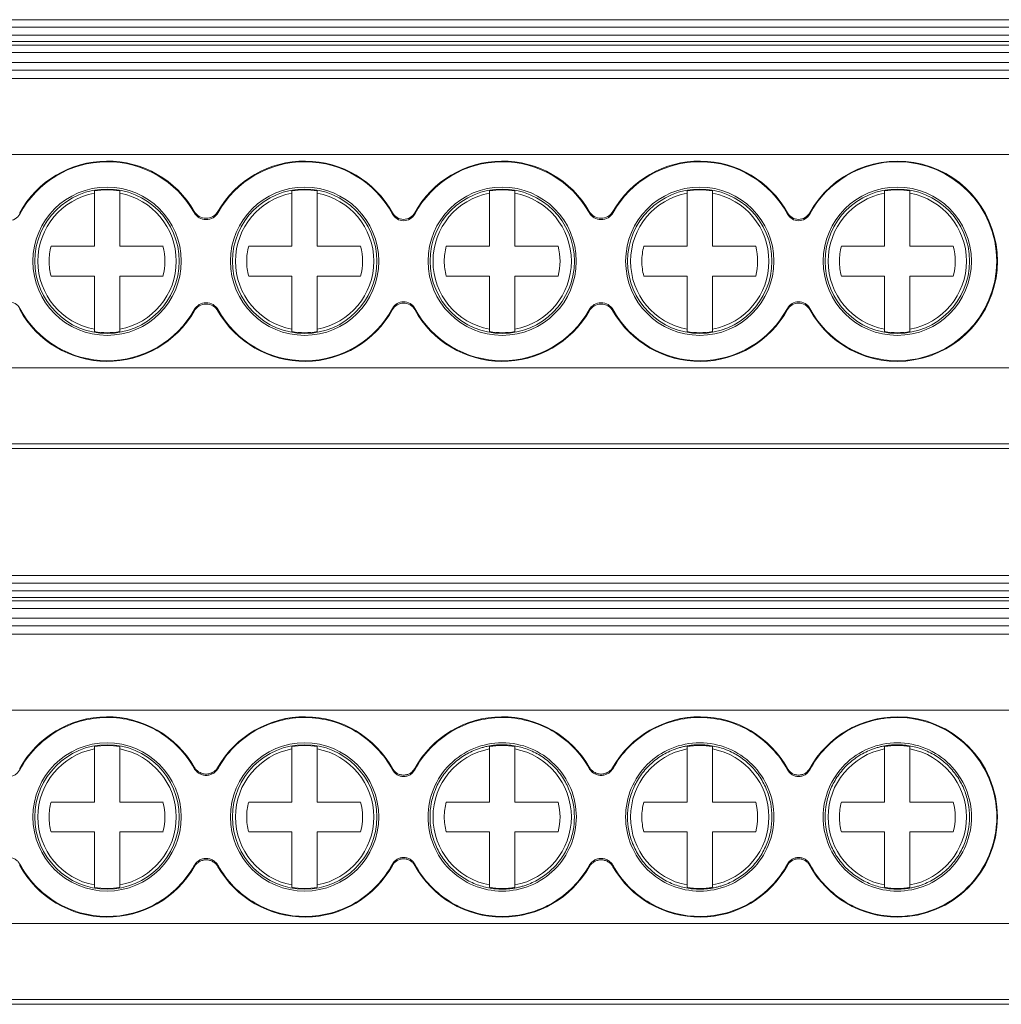
# Model space of a CAD drawing. Units: millimetres. Extents: x 1712 to 2095, y 1082 to 1215.
# Drawn here: x 1871 to 1910, y 1086 to 1125 of the extents above; entities that cross this region are included whole.
import ezdxf

# ---------------------------------------------------------------- set-up
doc = ezdxf.new("R2010")
doc.units = ezdxf.units.MM

# ---------------------------------------------------------------- blocks, each defined once
blk = doc.blocks.new('2')
at = {"color": 7, "linetype": 'Continuous', "lineweight": 15}
for p, q in [((1824, 1124.637), (1915.566, 1124.637)), ((1824, 1124.337), (1915.566, 1124.337)), ((1824, 1124.03), (1915.566, 1124.03)), ((1915.566, 1123.77), (1824, 1123.77)), ((1915.566, 1123.637), (1824, 1123.637)), ((1915.566, 1123.337), (1824, 1123.337)), ((1824, 1122.945), (1915.566, 1122.945)), ((1824, 1122.645), (1915.566, 1122.645)), ((1915.566, 1122.315), (1824, 1122.315)), ((1824, 1119.316), (1915.566, 1119.316)), ((1873.7, 1117.789), (1873.7, 1117.88)), ((1873.7, 1115.694), (1873.7, 1117.789)), ((1874.7, 1117.88), (1874.7, 1117.789)), ((1874.7, 1117.789), (1874.7, 1115.694)), ((1881.5, 1117.789), (1881.5, 1117.88)), ((1881.5, 1115.694), (1881.5, 1117.789)), ((1882.5, 1117.88), (1882.5, 1117.789)), ((1882.5, 1117.789), (1882.5, 1115.694)), ((1889.3, 1117.789), (1889.3, 1117.88)), ((1889.3, 1115.694), (1889.3, 1117.789)), ((1890.3, 1117.88), (1890.3, 1117.789)), ((1890.3, 1117.789), (1890.3, 1115.694)), ((1897.1, 1117.789), (1897.1, 1117.88)), ((1897.1, 1115.694), (1897.1, 1117.789)), ((1898.1, 1117.88), (1898.1, 1117.789)), ((1898.1, 1117.789), (1898.1, 1115.694)), ((1904.9, 1117.789), (1904.9, 1117.88)), ((1904.9, 1115.694), (1904.9, 1117.789)), ((1905.9, 1117.88), (1905.9, 1117.789)), ((1905.9, 1117.789), (1905.9, 1115.694)), ((1871.992, 1115.694), (1873.7, 1115.694)), ((1874.7, 1115.694), (1876.409, 1115.694)), ((1879.792, 1115.694), (1881.5, 1115.694)), ((1882.5, 1115.694), (1884.209, 1115.694)), ((1887.592, 1115.694), (1889.3, 1115.694)), ((1890.3, 1115.694), (1892.009, 1115.694)), ((1895.392, 1115.694), (1897.1, 1115.694)), ((1898.1, 1115.694), (1899.809, 1115.694)), ((1903.192, 1115.694), (1904.9, 1115.694)), ((1905.9, 1115.694), (1907.609, 1115.694)), ((1873.7, 1114.515), (1871.992, 1114.515)), ((1873.7, 1112.419), (1873.7, 1114.515)), ((1876.409, 1114.515), (1874.7, 1114.515)), ((1874.7, 1114.515), (1874.7, 1112.419)), ((1881.5, 1114.515), (1879.792, 1114.515)), ((1881.5, 1112.419), (1881.5, 1114.515)), ((1884.209, 1114.515), (1882.5, 1114.515)), ((1882.5, 1114.515), (1882.5, 1112.419)), ((1889.3, 1114.515), (1887.592, 1114.515)), ((1889.3, 1112.419), (1889.3, 1114.515)), ((1890.3, 1114.515), (1890.3, 1112.419)), ((1892.009, 1114.515), (1890.3, 1114.515)), ((1897.1, 1114.515), (1895.392, 1114.515)), ((1897.1, 1112.419), (1897.1, 1114.515)), ((1898.1, 1114.515), (1898.1, 1112.419)), ((1899.809, 1114.515), (1898.1, 1114.515)), ((1904.9, 1114.515), (1903.192, 1114.515)), ((1904.9, 1112.419), (1904.9, 1114.515)), ((1905.9, 1114.515), (1905.9, 1112.419)), ((1907.609, 1114.515), (1905.9, 1114.515)), ((1873.7, 1112.328), (1873.7, 1112.419)), ((1874.7, 1112.419), (1874.7, 1112.328)), ((1881.5, 1112.328), (1881.5, 1112.419)), ((1882.5, 1112.419), (1882.5, 1112.328)), ((1889.3, 1112.328), (1889.3, 1112.419)), ((1890.3, 1112.419), (1890.3, 1112.328)), ((1897.1, 1112.328), (1897.1, 1112.419)), ((1898.1, 1112.419), (1898.1, 1112.328)), ((1904.9, 1112.328), (1904.9, 1112.419)), ((1905.9, 1112.419), (1905.9, 1112.328)), ((1824, 1110.893), (1915.566, 1110.893)), ((1824, 1107.895), (1915.566, 1107.895)), ((1915.566, 1107.71), (1824, 1107.71)), ((1824, 1102.701), (1915.566, 1102.701)), ((1824, 1102.402), (1915.566, 1102.402)), ((1824, 1102.095), (1915.566, 1102.095)), ((1915.566, 1101.835), (1824, 1101.835)), ((1915.566, 1101.702), (1824, 1101.702)), ((1915.566, 1101.402), (1824, 1101.402)), ((1824, 1101.01), (1915.566, 1101.01)), ((1824, 1100.71), (1915.566, 1100.71)), ((1915.566, 1100.379), (1824, 1100.379)), ((1915.566, 1097.381), (1824, 1097.381)), ((1873.7, 1095.854), (1873.7, 1095.945)), ((1874.7, 1095.945), (1874.7, 1095.854)), ((1881.5, 1095.854), (1881.5, 1095.945)), ((1882.5, 1095.945), (1882.5, 1095.854)), ((1889.3, 1095.854), (1889.3, 1095.945)), ((1890.3, 1095.945), (1890.3, 1095.854)), ((1897.1, 1095.854), (1897.1, 1095.945)), ((1898.1, 1095.945), (1898.1, 1095.854)), ((1904.9, 1095.854), (1904.9, 1095.945)), ((1905.9, 1095.945), (1905.9, 1095.854)), ((1873.7, 1093.758), (1873.7, 1095.854)), ((1874.7, 1095.854), (1874.7, 1093.758)), ((1881.5, 1093.758), (1881.5, 1095.854)), ((1882.5, 1095.854), (1882.5, 1093.758)), ((1889.3, 1093.758), (1889.3, 1095.854)), ((1890.3, 1095.854), (1890.3, 1093.758)), ((1897.1, 1093.758), (1897.1, 1095.854)), ((1898.1, 1095.854), (1898.1, 1093.758)), ((1904.9, 1093.758), (1904.9, 1095.854)), ((1905.9, 1095.854), (1905.9, 1093.758)), ((1871.992, 1093.758), (1873.7, 1093.758)), ((1874.7, 1093.758), (1876.409, 1093.758)), ((1879.792, 1093.758), (1881.5, 1093.758)), ((1882.5, 1093.758), (1884.209, 1093.758)), ((1887.592, 1093.758), (1889.3, 1093.758)), ((1890.3, 1093.758), (1892.009, 1093.758)), ((1895.392, 1093.758), (1897.1, 1093.758)), ((1898.1, 1093.758), (1899.809, 1093.758)), ((1903.192, 1093.758), (1904.9, 1093.758)), ((1905.9, 1093.758), (1907.609, 1093.758)), ((1873.7, 1092.58), (1871.992, 1092.58)), ((1873.7, 1090.484), (1873.7, 1092.58)), ((1874.7, 1092.58), (1874.7, 1090.484)), ((1876.409, 1092.58), (1874.7, 1092.58)), ((1881.5, 1092.58), (1879.792, 1092.58)), ((1881.5, 1090.484), (1881.5, 1092.58)), ((1884.209, 1092.58), (1882.5, 1092.58)), ((1882.5, 1092.58), (1882.5, 1090.484)), ((1889.3, 1092.58), (1887.592, 1092.58)), ((1889.3, 1090.484), (1889.3, 1092.58)), ((1890.3, 1092.58), (1890.3, 1090.484)), ((1892.009, 1092.58), (1890.3, 1092.58)), ((1897.1, 1092.58), (1895.392, 1092.58)), ((1897.1, 1090.484), (1897.1, 1092.58)), ((1898.1, 1092.58), (1898.1, 1090.484)), ((1899.809, 1092.58), (1898.1, 1092.58)), ((1904.9, 1092.58), (1903.192, 1092.58)), ((1904.9, 1090.484), (1904.9, 1092.58)), ((1907.609, 1092.58), (1905.9, 1092.58)), ((1905.9, 1092.58), (1905.9, 1090.484)), ((1873.7, 1090.393), (1873.7, 1090.484)), ((1874.7, 1090.484), (1874.7, 1090.393)), ((1881.5, 1090.393), (1881.5, 1090.484)), ((1882.5, 1090.484), (1882.5, 1090.393)), ((1889.3, 1090.393), (1889.3, 1090.484)), ((1890.3, 1090.484), (1890.3, 1090.393)), ((1897.1, 1090.393), (1897.1, 1090.484)), ((1898.1, 1090.484), (1898.1, 1090.393)), ((1904.9, 1090.393), (1904.9, 1090.484)), ((1905.9, 1090.484), (1905.9, 1090.393)), ((1915.566, 1088.958), (1824, 1088.958)), ((1824, 1085.959), (1915.566, 1085.959)), ((1915.566, 1085.775), (1824, 1085.775))]:
    blk.add_line(p, q, dxfattribs=at)
for centre, radius in [((1874.2, 1093.169), 2.927), ((1874.2, 1093.169), 2.85), ((1882, 1093.169), 2.927), ((1882, 1093.169), 2.85)]:
    blk.add_circle(centre, radius, dxfattribs=at)
for centre, radius, start, end in [((1874.212, 1115.104), 3.953, 29.8103, 151.1048), ((1874.212, 1115.104), 3.927, 29.2189, 151.7247), ((1882.009, 1115.104), 3.953, 28.8952, 150.1897), ((1882.009, 1115.104), 3.927, 28.2753, 150.7811), ((1889.806, 1115.104), 3.953, 29.8103, 151.1048), ((1889.806, 1115.104), 3.927, 29.2189, 151.7247), ((1897.603, 1115.104), 3.953, 28.8952, 150.1897), ((1897.603, 1115.104), 3.927, 28.2753, 150.7811), ((1905.4, 1115.104), 3.953, 208.8952, 151.1048), ((1905.4, 1115.104), 3.927, 90, 151.7247), ((1905.4, 1115.104), 3.927, 0, 90), ((1874.2, 1115.104), 2.927, 90, 270), ((1874.2, 1115.104), 2.85, 90, 270), ((1874.2, 1115.104), 2.731, 100.5492, 180), ((1874.2, 1115.104), 2.821, 79.7899, 100.2101), ((1874.2, 1115.104), 2.927, 270, 90), ((1874.2, 1115.104), 2.85, 270, 90), ((1874.2, 1115.104), 2.731, 0, 79.4508), ((1882, 1115.104), 2.927, 90, 270), ((1882, 1115.104), 2.85, 90, 270), ((1882, 1115.104), 2.731, 100.5492, 180), ((1882, 1115.104), 2.821, 79.7899, 100.2101), ((1882, 1115.104), 2.927, 270, 90), ((1882, 1115.104), 2.85, 270, 90), ((1882, 1115.104), 2.731, 0, 79.4508), ((1889.8, 1115.104), 2.927, 90, 270), ((1889.8, 1115.104), 2.85, 90, 270), ((1889.8, 1115.104), 2.731, 100.5492, 259.4508), ((1889.8, 1115.104), 2.821, 90, 100.2101), ((1889.8, 1115.104), 2.927, 270, 90), ((1889.8, 1115.104), 2.85, 270, 90), ((1889.8, 1115.104), 2.821, 79.7899, 90), ((1889.8, 1115.104), 2.731, 280.5492, 79.4508), ((1897.6, 1115.104), 2.927, 90, 270), ((1897.6, 1115.104), 2.85, 90, 270), ((1897.6, 1115.104), 2.731, 100.5492, 259.4508), ((1897.6, 1115.104), 2.821, 90, 100.2101), ((1897.6, 1115.104), 2.927, 270, 90), ((1897.6, 1115.104), 2.85, 270, 90), ((1897.6, 1115.104), 2.821, 79.7899, 90), ((1897.6, 1115.104), 2.731, 280.5492, 79.4508), ((1905.4, 1115.104), 2.927, 90, 270), ((1905.4, 1115.104), 2.85, 90, 270), ((1905.4, 1115.104), 2.731, 100.5492, 259.4508), ((1905.4, 1115.104), 2.821, 90, 100.2101), ((1905.4, 1115.104), 2.927, 270, 90), ((1905.4, 1115.104), 2.85, 270, 90), ((1905.4, 1115.104), 2.821, 79.7899, 90), ((1905.4, 1115.104), 2.731, 280.5492, 79.4508), ((1874.2, 1115.104), 2.286, 165.0621, 180), ((1874.2, 1115.104), 2.286, 345.0621, 14.9379), ((1882, 1115.104), 2.286, 165.0621, 180), ((1882, 1115.104), 2.286, 345.0621, 14.9379), ((1889.8, 1115.104), 2.286, 165.0621, 180), ((1889.8, 1115.104), 2.286, 345.0621, 14.9379), ((1897.6, 1115.104), 2.286, 165.0621, 180), ((1897.6, 1115.104), 2.286, 345.0621, 14.9379), ((1905.4, 1115.104), 2.286, 165.0621, 180), ((1905.4, 1115.104), 2.286, 345.0621, 14.9379), ((1874.2, 1115.104), 2.731, 180, 259.4508), ((1874.2, 1115.104), 2.286, 180, 194.9379), ((1874.2, 1115.104), 2.731, 280.5492, 0), ((1882, 1115.104), 2.731, 180, 259.4508), ((1882, 1115.104), 2.286, 180, 194.9379), ((1882, 1115.104), 2.731, 280.5492, 0), ((1889.8, 1115.104), 2.286, 180, 194.9379), ((1897.6, 1115.104), 2.286, 180, 194.9379), ((1905.4, 1115.104), 2.286, 180, 194.9379), ((1905.4, 1115.104), 3.927, 270, 0), ((1874.212, 1115.104), 3.953, 208.8952, 330.1897), ((1874.212, 1115.104), 3.927, 208.2753, 270), ((1874.212, 1115.104), 3.927, 270, 330.7811), ((1882.009, 1115.104), 3.953, 209.8103, 331.1048), ((1882.009, 1115.104), 3.927, 209.2189, 331.7247), ((1889.806, 1115.104), 3.953, 208.8952, 330.1897), ((1889.806, 1115.104), 3.927, 208.2753, 270), ((1889.806, 1115.104), 3.927, 270, 330.7811), ((1897.603, 1115.104), 3.953, 209.8103, 331.1048), ((1897.603, 1115.104), 3.927, 209.2189, 270), ((1897.603, 1115.104), 3.927, 270, 331.7247), ((1905.4, 1115.104), 3.927, 208.2753, 270), ((1874.2, 1115.104), 2.821, 259.7899, 280.2101), ((1882, 1115.104), 2.821, 259.7899, 280.2101), ((1889.8, 1115.104), 2.821, 259.7899, 270), ((1889.8, 1115.104), 2.821, 270, 280.2101), ((1897.6, 1115.104), 2.821, 259.7899, 270), ((1897.6, 1115.104), 2.821, 270, 280.2101), ((1905.4, 1115.104), 2.821, 259.7899, 270), ((1905.4, 1115.104), 2.821, 270, 280.2101), ((1874.212, 1093.169), 3.953, 29.8103, 151.1048), ((1882.009, 1093.169), 3.953, 28.8952, 150.1897), ((1889.806, 1093.169), 3.953, 29.8103, 151.1048), ((1897.603, 1093.169), 3.953, 28.8952, 150.1897), ((1905.4, 1093.169), 3.953, 90, 151.1048), ((1905.4, 1093.169), 3.953, 270, 90), ((1874.2, 1093.169), 2.821, 90, 100.2101), ((1874.2, 1093.169), 2.821, 79.7899, 90), ((1882, 1093.169), 2.821, 79.7899, 100.2101), ((1889.8, 1093.169), 2.821, 90, 100.2101), ((1889.8, 1093.169), 2.821, 79.7899, 90), ((1897.6, 1093.169), 2.821, 90, 100.2101), ((1897.6, 1093.169), 2.821, 79.7899, 90), ((1905.4, 1093.169), 2.821, 79.7899, 100.2101), ((1874.2, 1093.169), 2.731, 100.5492, 259.4508), ((1874.2, 1093.169), 2.731, 280.5492, 79.4508), ((1882, 1093.169), 2.731, 100.5492, 180), ((1882, 1093.169), 2.731, 0, 79.4508), ((1889.8, 1093.169), 2.731, 100.5492, 259.4508), ((1889.8, 1093.169), 2.731, 280.5492, 79.4508), ((1897.6, 1093.169), 2.731, 100.5492, 259.4508), ((1897.6, 1093.169), 2.731, 280.5492, 79.4508), ((1905.4, 1093.169), 2.731, 100.5492, 180), ((1905.4, 1093.169), 2.731, 0, 79.4508), ((1874.2, 1093.169), 2.286, 165.0621, 180), ((1874.2, 1093.169), 2.286, 345.0621, 14.9379), ((1882, 1093.169), 2.286, 165.0621, 180), ((1882, 1093.169), 2.286, 345.0621, 14.9379), ((1889.8, 1093.169), 2.286, 165.0621, 180), ((1889.8, 1093.169), 2.286, 345.0621, 14.9379), ((1897.6, 1093.169), 2.286, 165.0621, 180), ((1897.6, 1093.169), 2.286, 345.0621, 14.9379), ((1905.4, 1093.169), 2.286, 165.0621, 180), ((1905.4, 1093.169), 2.286, 345.0621, 14.9379), ((1874.2, 1093.169), 2.286, 180, 194.9379), ((1882, 1093.169), 2.731, 180, 259.4508), ((1882, 1093.169), 2.286, 180, 194.9379), ((1882, 1093.169), 2.731, 280.5492, 0), ((1889.8, 1093.169), 2.286, 180, 194.9379), ((1897.6, 1093.169), 2.286, 180, 194.9379), ((1905.4, 1093.169), 2.731, 180, 259.4508), ((1905.4, 1093.169), 2.286, 180, 194.9379), ((1905.4, 1093.169), 2.731, 280.5492, 0), ((1874.212, 1093.169), 3.953, 208.8952, 330.1897), ((1882.009, 1093.169), 3.953, 209.8103, 331.1048), ((1889.806, 1093.169), 3.953, 208.8952, 270), ((1897.603, 1093.169), 3.953, 209.8103, 331.1048), ((1905.4, 1093.169), 3.953, 208.8952, 270), ((1889.806, 1093.169), 3.953, 270, 330.1897), ((1874.2, 1093.169), 2.821, 259.7899, 270), ((1874.2, 1093.169), 2.821, 270, 280.2101), ((1882, 1093.169), 2.821, 259.7899, 280.2101), ((1889.8, 1093.169), 2.821, 259.7899, 270), ((1889.8, 1093.169), 2.821, 270, 280.2101), ((1897.6, 1093.169), 2.821, 259.7899, 270), ((1897.6, 1093.169), 2.821, 270, 280.2101), ((1905.4, 1093.169), 2.821, 259.7899, 280.2101)]:
    blk.add_arc(centre, radius, start, end, dxfattribs=at)
for points, knots in [([(1870.753, 1116.965), (1870.711, 1116.885), (1870.647, 1116.818), (1870.493, 1116.727), (1870.403, 1116.702), (1870.224, 1116.701), (1870.134, 1116.726), (1869.98, 1116.818), (1869.916, 1116.885), (1869.873, 1116.965)], [0, 0, 0, 0, 0.25, 0.25, 0.5, 0.5, 0.75, 0.75, 1, 1, 1, 1]), ([(1878.582, 1117.021), (1878.535, 1116.937), (1878.466, 1116.867), (1878.302, 1116.771), (1878.207, 1116.745), (1878.015, 1116.745), (1877.92, 1116.771), (1877.755, 1116.867), (1877.686, 1116.937), (1877.639, 1117.021)], [0, 0, 0, 0, 0.25, 0.25, 0.5, 0.5, 0.75, 0.75, 1, 1, 1, 1]), ([(1877.642, 1117.07), (1877.689, 1116.987), (1877.758, 1116.918), (1877.921, 1116.824), (1878.015, 1116.798), (1878.205, 1116.798), (1878.299, 1116.823), (1878.463, 1116.918), (1878.531, 1116.987), (1878.579, 1117.07)], [0, 0, 0, 0, 0.25, 0.25, 0.5, 0.5, 0.75, 0.75, 1, 1, 1, 1]), ([(1886.348, 1116.965), (1886.305, 1116.885), (1886.241, 1116.818), (1886.088, 1116.727), (1885.998, 1116.702), (1885.818, 1116.701), (1885.728, 1116.726), (1885.574, 1116.818), (1885.51, 1116.885), (1885.467, 1116.965)], [0, 0, 0, 0, 0.25, 0.25, 0.5, 0.5, 0.75, 0.75, 1, 1, 1, 1]), ([(1885.47, 1117.015), (1885.513, 1116.936), (1885.577, 1116.871), (1885.729, 1116.781), (1885.818, 1116.756), (1885.996, 1116.756), (1886.085, 1116.781), (1886.238, 1116.871), (1886.302, 1116.936), (1886.345, 1117.015)], [0, 0, 0, 0, 0.25, 0.25, 0.5, 0.5, 0.75, 0.75, 1, 1, 1, 1]), ([(1894.176, 1117.021), (1894.129, 1116.937), (1894.06, 1116.867), (1893.896, 1116.771), (1893.801, 1116.745), (1893.609, 1116.745), (1893.514, 1116.771), (1893.349, 1116.867), (1893.28, 1116.937), (1893.233, 1117.021)], [0, 0, 0, 0, 0.25, 0.25, 0.5, 0.5, 0.75, 0.75, 1, 1, 1, 1]), ([(1893.236, 1117.07), (1893.284, 1116.987), (1893.352, 1116.918), (1893.515, 1116.824), (1893.609, 1116.798), (1893.799, 1116.798), (1893.893, 1116.823), (1894.057, 1116.918), (1894.126, 1116.987), (1894.173, 1117.07)], [0, 0, 0, 0, 0.25, 0.25, 0.5, 0.5, 0.75, 0.75, 1, 1, 1, 1]), ([(1901.942, 1116.965), (1901.899, 1116.885), (1901.835, 1116.818), (1901.682, 1116.727), (1901.592, 1116.702), (1901.412, 1116.701), (1901.322, 1116.726), (1901.168, 1116.818), (1901.104, 1116.885), (1901.062, 1116.965)], [0, 0, 0, 0, 0.25, 0.25, 0.5, 0.5, 0.75, 0.75, 1, 1, 1, 1]), ([(1901.064, 1117.015), (1901.107, 1116.936), (1901.171, 1116.871), (1901.323, 1116.781), (1901.412, 1116.756), (1901.59, 1116.756), (1901.679, 1116.781), (1901.832, 1116.871), (1901.896, 1116.936), (1901.939, 1117.015)], [0, 0, 0, 0, 0.25, 0.25, 0.5, 0.5, 0.75, 0.75, 1, 1, 1, 1]), ([(1869.873, 1113.244), (1869.916, 1113.324), (1869.98, 1113.39), (1870.133, 1113.482), (1870.223, 1113.507), (1870.403, 1113.507), (1870.493, 1113.482), (1870.647, 1113.39), (1870.711, 1113.324), (1870.753, 1113.244)], [0, 0, 0, 0, 0.25, 0.25, 0.5, 0.5, 0.75, 0.75, 1, 1, 1, 1]), ([(1877.639, 1113.187), (1877.686, 1113.271), (1877.755, 1113.341), (1877.919, 1113.438), (1878.014, 1113.464), (1878.206, 1113.464), (1878.301, 1113.438), (1878.466, 1113.341), (1878.535, 1113.271), (1878.582, 1113.187)], [0, 0, 0, 0, 0.25, 0.25, 0.5, 0.5, 0.75, 0.75, 1, 1, 1, 1]), ([(1878.579, 1113.139), (1878.531, 1113.222), (1878.463, 1113.29), (1878.3, 1113.385), (1878.206, 1113.411), (1878.016, 1113.411), (1877.922, 1113.385), (1877.758, 1113.291), (1877.689, 1113.222), (1877.642, 1113.139)], [0, 0, 0, 0, 0.25, 0.25, 0.5, 0.5, 0.75, 0.75, 1, 1, 1, 1]), ([(1885.467, 1113.244), (1885.51, 1113.324), (1885.574, 1113.39), (1885.727, 1113.482), (1885.817, 1113.507), (1885.997, 1113.507), (1886.087, 1113.482), (1886.241, 1113.39), (1886.305, 1113.324), (1886.348, 1113.244)], [0, 0, 0, 0, 0.25, 0.25, 0.5, 0.5, 0.75, 0.75, 1, 1, 1, 1]), ([(1886.345, 1113.194), (1886.302, 1113.273), (1886.238, 1113.338), (1886.086, 1113.428), (1885.997, 1113.452), (1885.819, 1113.453), (1885.73, 1113.428), (1885.577, 1113.338), (1885.513, 1113.273), (1885.47, 1113.194)], [0, 0, 0, 0, 0.25, 0.25, 0.5, 0.5, 0.75, 0.75, 1, 1, 1, 1]), ([(1893.233, 1113.187), (1893.28, 1113.271), (1893.349, 1113.341), (1893.513, 1113.438), (1893.608, 1113.464), (1893.8, 1113.464), (1893.895, 1113.438), (1894.06, 1113.341), (1894.129, 1113.271), (1894.176, 1113.187)], [0, 0, 0, 0, 0.25, 0.25, 0.5, 0.5, 0.75, 0.75, 1, 1, 1, 1]), ([(1894.173, 1113.139), (1894.126, 1113.222), (1894.057, 1113.29), (1893.894, 1113.385), (1893.8, 1113.411), (1893.61, 1113.411), (1893.516, 1113.385), (1893.352, 1113.291), (1893.284, 1113.222), (1893.236, 1113.139)], [0, 0, 0, 0, 0.25, 0.25, 0.5, 0.5, 0.75, 0.75, 1, 1, 1, 1]), ([(1901.062, 1113.244), (1901.104, 1113.324), (1901.168, 1113.39), (1901.322, 1113.482), (1901.412, 1113.507), (1901.591, 1113.507), (1901.681, 1113.482), (1901.835, 1113.39), (1901.899, 1113.324), (1901.942, 1113.244)], [0, 0, 0, 0, 0.25, 0.25, 0.5, 0.5, 0.75, 0.75, 1, 1, 1, 1]), ([(1901.939, 1113.194), (1901.896, 1113.273), (1901.832, 1113.338), (1901.68, 1113.428), (1901.591, 1113.452), (1901.413, 1113.453), (1901.324, 1113.428), (1901.171, 1113.338), (1901.107, 1113.273), (1901.064, 1113.194)], [0, 0, 0, 0, 0.25, 0.25, 0.5, 0.5, 0.75, 0.75, 1, 1, 1, 1]), ([(1870.753, 1095.029), (1871.085, 1095.646), (1871.584, 1096.17), (1872.783, 1096.893), (1873.48, 1097.09), (1874.879, 1097.102), (1875.58, 1096.916), (1876.79, 1096.213), (1877.298, 1095.697), (1877.639, 1095.086)], [0, 0, 0, 0, 0.25, 0.25, 0.5, 0.5, 0.75, 0.75, 1, 1, 1, 1]), ([(1878.582, 1095.086), (1878.923, 1095.697), (1879.431, 1096.213), (1880.641, 1096.916), (1881.342, 1097.102), (1882.741, 1097.09), (1883.438, 1096.893), (1884.636, 1096.17), (1885.136, 1095.646), (1885.467, 1095.029)], [0, 0, 0, 0, 0.25, 0.25, 0.5, 0.5, 0.75, 0.75, 1, 1, 1, 1]), ([(1886.348, 1095.029), (1886.679, 1095.646), (1887.179, 1096.17), (1888.377, 1096.893), (1889.074, 1097.09), (1890.473, 1097.102), (1891.174, 1096.916), (1892.384, 1096.213), (1892.892, 1095.697), (1893.233, 1095.086)], [0, 0, 0, 0, 0.25, 0.25, 0.5, 0.5, 0.75, 0.75, 1, 1, 1, 1]), ([(1894.176, 1095.086), (1894.517, 1095.697), (1895.025, 1096.213), (1896.235, 1096.916), (1896.936, 1097.102), (1898.335, 1097.09), (1899.032, 1096.893), (1900.231, 1096.17), (1900.73, 1095.646), (1901.062, 1095.029)], [0, 0, 0, 0, 0.25, 0.25, 0.5, 0.5, 0.75, 0.75, 1, 1, 1, 1]), ([(1901.942, 1095.029), (1902.276, 1095.65), (1902.78, 1096.178), (1903.991, 1096.902), (1904.695, 1097.096), (1905.4, 1097.096)], [0, 0, 0, 0, 0.5, 0.5, 1, 1, 1, 1]), ([(1905.4, 1097.096), (1905.914, 1097.096), (1906.428, 1096.994), (1907.378, 1096.601), (1907.813, 1096.309), (1908.54, 1095.583), (1908.832, 1095.147), (1909.225, 1094.197), (1909.327, 1093.683), (1909.327, 1092.655), (1909.225, 1092.141), (1908.832, 1091.191), (1908.54, 1090.756), (1907.813, 1090.029), (1907.378, 1089.738), (1906.428, 1089.344), (1905.914, 1089.242), (1905.4, 1089.242)], [0, 0, 0, 0, 0.125, 0.125, 0.25, 0.25, 0.375, 0.375, 0.5, 0.5, 0.625, 0.625, 0.75, 0.75, 0.875, 0.875, 1, 1, 1, 1]), ([(1889.8, 1096.097), (1889.417, 1096.097), (1889.034, 1096.02), (1888.326, 1095.727), (1888.001, 1095.51), (1887.459, 1094.968), (1887.242, 1094.643), (1886.949, 1093.935), (1886.873, 1093.552), (1886.873, 1092.786), (1886.949, 1092.403), (1887.242, 1091.695), (1887.459, 1091.37), (1888.001, 1090.828), (1888.326, 1090.611), (1889.034, 1090.318), (1889.417, 1090.242), (1889.8, 1090.242)], [0, 0, 0, 0, 0.125, 0.125, 0.25, 0.25, 0.375, 0.375, 0.5, 0.5, 0.625, 0.625, 0.75, 0.75, 0.875, 0.875, 1, 1, 1, 1]), ([(1889.8, 1096.019), (1889.749, 1096.018), (1889.646, 1096.017), (1889.493, 1096.004), (1889.341, 1095.984), (1889.191, 1095.955), (1889.042, 1095.918), (1888.895, 1095.873), (1888.617, 1095.772), (1888.224, 1095.569), (1887.771, 1095.198), (1887.4, 1094.746), (1887.139, 1094.239), (1886.983, 1093.707), (1886.934, 1093.169), (1886.983, 1092.632), (1887.139, 1092.1), (1887.4, 1091.593), (1887.771, 1091.14), (1888.224, 1090.769), (1888.651, 1090.549), (1889.004, 1090.428), (1889.265, 1090.365), (1889.531, 1090.326), (1889.71, 1090.322), (1889.8, 1090.319)], [0, 0, 0, 0, 0.017294, 0.034461, 0.05155, 0.068611, 0.085694, 0.102851, 0.12013, 0.185079, 0.250088, 0.315037, 0.380046, 0.44, 0.500014, 0.559969, 0.619983, 0.684932, 0.749941, 0.814889, 0.879898, 0.910025, 0.939905, 0.969806, 1, 1, 1, 1]), ([(1889.8, 1090.242), (1890.183, 1090.242), (1890.566, 1090.318), (1891.274, 1090.611), (1891.599, 1090.828), (1892.141, 1091.37), (1892.358, 1091.695), (1892.651, 1092.403), (1892.728, 1092.786), (1892.728, 1093.552), (1892.651, 1093.935), (1892.358, 1094.643), (1892.141, 1094.968), (1891.599, 1095.51), (1891.274, 1095.727), (1890.566, 1096.02), (1890.183, 1096.097), (1889.8, 1096.097)], [0, 0, 0, 0, 0.125, 0.125, 0.25, 0.25, 0.375, 0.375, 0.5, 0.5, 0.625, 0.625, 0.75, 0.75, 0.875, 0.875, 1, 1, 1, 1]), ([(1889.8, 1090.319), (1889.852, 1090.32), (1889.954, 1090.322), (1890.108, 1090.334), (1890.259, 1090.355), (1890.409, 1090.383), (1890.558, 1090.42), (1890.705, 1090.465), (1890.983, 1090.567), (1891.376, 1090.769), (1891.829, 1091.14), (1892.2, 1091.593), (1892.461, 1092.1), (1892.617, 1092.632), (1892.667, 1093.169), (1892.617, 1093.706), (1892.461, 1094.238), (1892.2, 1094.745), (1891.829, 1095.198), (1891.377, 1095.569), (1890.949, 1095.789), (1890.596, 1095.91), (1890.335, 1095.973), (1890.069, 1096.012), (1889.89, 1096.017), (1889.8, 1096.019)], [0, 0, 0, 0, 0.017294, 0.034461, 0.05155, 0.068611, 0.085694, 0.102851, 0.12013, 0.185079, 0.250088, 0.315037, 0.380046, 0.44, 0.500014, 0.559969, 0.619983, 0.684932, 0.749941, 0.814889, 0.879898, 0.910025, 0.939905, 0.969806, 1, 1, 1, 1]), ([(1897.6, 1096.097), (1897.217, 1096.097), (1896.834, 1096.02), (1896.126, 1095.727), (1895.801, 1095.51), (1895.259, 1094.968), (1895.042, 1094.643), (1894.749, 1093.935), (1894.673, 1093.552), (1894.673, 1092.786), (1894.749, 1092.403), (1895.042, 1091.695), (1895.259, 1091.37), (1895.801, 1090.828), (1896.126, 1090.611), (1896.834, 1090.318), (1897.217, 1090.242), (1897.6, 1090.242)], [0, 0, 0, 0, 0.125, 0.125, 0.25, 0.25, 0.375, 0.375, 0.5, 0.5, 0.625, 0.625, 0.75, 0.75, 0.875, 0.875, 1, 1, 1, 1]), ([(1897.6, 1096.019), (1897.549, 1096.018), (1897.446, 1096.017), (1897.293, 1096.004), (1897.141, 1095.984), (1896.991, 1095.955), (1896.842, 1095.918), (1896.695, 1095.873), (1896.417, 1095.772), (1896.024, 1095.569), (1895.571, 1095.198), (1895.2, 1094.746), (1894.939, 1094.239), (1894.783, 1093.707), (1894.734, 1093.169), (1894.783, 1092.632), (1894.939, 1092.1), (1895.2, 1091.593), (1895.571, 1091.14), (1896.024, 1090.769), (1896.451, 1090.549), (1896.804, 1090.428), (1897.065, 1090.365), (1897.331, 1090.326), (1897.51, 1090.322), (1897.6, 1090.319)], [0, 0, 0, 0, 0.017294, 0.034461, 0.05155, 0.068611, 0.085694, 0.102851, 0.12013, 0.185079, 0.250088, 0.315037, 0.380046, 0.44, 0.500014, 0.559969, 0.619983, 0.684932, 0.749941, 0.814889, 0.879898, 0.910025, 0.939905, 0.969806, 1, 1, 1, 1]), ([(1897.6, 1090.242), (1897.983, 1090.242), (1898.366, 1090.318), (1899.074, 1090.611), (1899.399, 1090.828), (1899.941, 1091.37), (1900.158, 1091.695), (1900.451, 1092.403), (1900.528, 1092.786), (1900.528, 1093.552), (1900.451, 1093.935), (1900.158, 1094.643), (1899.941, 1094.968), (1899.399, 1095.51), (1899.074, 1095.727), (1898.366, 1096.02), (1897.983, 1096.097), (1897.6, 1096.097)], [0, 0, 0, 0, 0.125, 0.125, 0.25, 0.25, 0.375, 0.375, 0.5, 0.5, 0.625, 0.625, 0.75, 0.75, 0.875, 0.875, 1, 1, 1, 1]), ([(1897.6, 1090.319), (1897.652, 1090.32), (1897.754, 1090.322), (1897.908, 1090.334), (1898.059, 1090.355), (1898.209, 1090.383), (1898.358, 1090.42), (1898.505, 1090.465), (1898.783, 1090.567), (1899.176, 1090.769), (1899.629, 1091.14), (1900, 1091.593), (1900.261, 1092.1), (1900.417, 1092.632), (1900.467, 1093.169), (1900.417, 1093.706), (1900.261, 1094.238), (1900, 1094.745), (1899.629, 1095.198), (1899.177, 1095.569), (1898.749, 1095.789), (1898.396, 1095.91), (1898.135, 1095.973), (1897.869, 1096.012), (1897.69, 1096.017), (1897.6, 1096.019)], [0, 0, 0, 0, 0.017294, 0.034461, 0.05155, 0.068611, 0.085694, 0.102851, 0.12013, 0.185079, 0.250088, 0.315037, 0.380046, 0.44, 0.500014, 0.559969, 0.619983, 0.684932, 0.749941, 0.814889, 0.879898, 0.910025, 0.939905, 0.969806, 1, 1, 1, 1]), ([(1905.4, 1096.097), (1905.017, 1096.097), (1904.634, 1096.02), (1903.926, 1095.727), (1903.601, 1095.51), (1903.059, 1094.968), (1902.842, 1094.643), (1902.549, 1093.935), (1902.473, 1093.552), (1902.473, 1092.786), (1902.549, 1092.403), (1902.842, 1091.695), (1903.059, 1091.37), (1903.601, 1090.828), (1903.926, 1090.611), (1904.634, 1090.318), (1905.017, 1090.242), (1905.4, 1090.242)], [0, 0, 0, 0, 0.125, 0.125, 0.25, 0.25, 0.375, 0.375, 0.5, 0.5, 0.625, 0.625, 0.75, 0.75, 0.875, 0.875, 1, 1, 1, 1]), ([(1905.4, 1096.019), (1905.349, 1096.018), (1905.246, 1096.017), (1905.093, 1096.004), (1904.941, 1095.984), (1904.791, 1095.955), (1904.642, 1095.918), (1904.495, 1095.873), (1904.217, 1095.772), (1903.824, 1095.569), (1903.371, 1095.198), (1903, 1094.746), (1902.739, 1094.239), (1902.583, 1093.707), (1902.534, 1093.169), (1902.583, 1092.632), (1902.739, 1092.1), (1903, 1091.593), (1903.371, 1091.14), (1903.824, 1090.769), (1904.251, 1090.549), (1904.604, 1090.428), (1904.865, 1090.365), (1905.131, 1090.326), (1905.31, 1090.322), (1905.4, 1090.319)], [0, 0, 0, 0, 0.0172943, 0.034461, 0.0515497, 0.0686107, 0.0856944, 0.102851, 0.1201303, 0.1850792, 0.250088, 0.3150369, 0.3800457, 0.4400003, 0.5000143, 0.5599689, 0.6199828, 0.6849317, 0.7499405, 0.8148894, 0.8798983, 0.9100252, 0.9399046, 0.9698063, 1, 1, 1, 1]), ([(1905.4, 1090.242), (1905.783, 1090.242), (1906.166, 1090.318), (1906.874, 1090.611), (1907.199, 1090.828), (1907.741, 1091.37), (1907.958, 1091.695), (1908.251, 1092.403), (1908.328, 1092.786), (1908.328, 1093.552), (1908.251, 1093.935), (1907.958, 1094.643), (1907.741, 1094.968), (1907.199, 1095.51), (1906.874, 1095.727), (1906.166, 1096.02), (1905.783, 1096.097), (1905.4, 1096.097)], [0, 0, 0, 0, 0.125, 0.125, 0.25, 0.25, 0.375, 0.375, 0.5, 0.5, 0.625, 0.625, 0.75, 0.75, 0.875, 0.875, 1, 1, 1, 1]), ([(1905.4, 1090.319), (1905.452, 1090.32), (1905.554, 1090.322), (1905.708, 1090.334), (1905.859, 1090.355), (1906.009, 1090.383), (1906.158, 1090.42), (1906.305, 1090.465), (1906.583, 1090.567), (1906.976, 1090.769), (1907.429, 1091.14), (1907.8, 1091.593), (1908.061, 1092.1), (1908.217, 1092.632), (1908.267, 1093.169), (1908.217, 1093.706), (1908.061, 1094.238), (1907.8, 1094.745), (1907.429, 1095.198), (1906.977, 1095.569), (1906.549, 1095.789), (1906.196, 1095.91), (1905.935, 1095.973), (1905.669, 1096.012), (1905.49, 1096.017), (1905.4, 1096.019)], [0, 0, 0, 0, 0.017294, 0.034461, 0.05155, 0.068611, 0.085694, 0.102851, 0.12013, 0.185079, 0.250088, 0.315037, 0.380046, 0.44, 0.500014, 0.559969, 0.619983, 0.684932, 0.749941, 0.814889, 0.879898, 0.910025, 0.939905, 0.969806, 1, 1, 1, 1]), ([(1869.873, 1095.029), (1869.885, 1095.01), (1869.908, 1094.971), (1869.951, 1094.92), (1870.001, 1094.874), (1870.074, 1094.823), (1870.179, 1094.778), (1870.313, 1094.76), (1870.448, 1094.778), (1870.572, 1094.832), (1870.681, 1094.915), (1870.729, 1094.991), (1870.753, 1095.029)], [0, 0, 0, 0, 0.063354, 0.125437, 0.187381, 0.250323, 0.374943, 0.500536, 0.624962, 0.750414, 0.874439, 1, 1, 1, 1]), ([(1877.639, 1095.086), (1877.652, 1095.066), (1877.677, 1095.025), (1877.724, 1094.97), (1877.777, 1094.923), (1877.856, 1094.869), (1877.967, 1094.822), (1878.11, 1094.804), (1878.254, 1094.822), (1878.386, 1094.879), (1878.502, 1094.966), (1878.555, 1095.046), (1878.582, 1095.086)], [0, 0, 0, 0, 0.06335, 0.125471, 0.18746, 0.250423, 0.375069, 0.500631, 0.625053, 0.750439, 0.874497, 1, 1, 1, 1]), ([(1877.642, 1095.134), (1877.655, 1095.114), (1877.68, 1095.074), (1877.742, 1095.003), (1877.836, 1094.93), (1877.968, 1094.875), (1878.11, 1094.856), (1878.252, 1094.875), (1878.384, 1094.93), (1878.478, 1095.003), (1878.541, 1095.074), (1878.566, 1095.114), (1878.579, 1095.134)], [0, 0, 0, 0, 0.062578, 0.124916, 0.249817, 0.374767, 0.499593, 0.624888, 0.749756, 0.874353, 0.936832, 1, 1, 1, 1]), ([(1885.467, 1095.029), (1885.479, 1095.01), (1885.502, 1094.971), (1885.545, 1094.92), (1885.595, 1094.874), (1885.669, 1094.823), (1885.773, 1094.778), (1885.907, 1094.76), (1886.042, 1094.778), (1886.166, 1094.832), (1886.275, 1094.915), (1886.323, 1094.991), (1886.348, 1095.029)], [0, 0, 0, 0, 0.063354, 0.125437, 0.187381, 0.250323, 0.374943, 0.500536, 0.624962, 0.750414, 0.874439, 1, 1, 1, 1]), ([(1885.47, 1095.079), (1885.482, 1095.06), (1885.504, 1095.022), (1885.562, 1094.955), (1885.65, 1094.885), (1885.774, 1094.833), (1885.907, 1094.815), (1886.04, 1094.833), (1886.164, 1094.885), (1886.252, 1094.955), (1886.31, 1095.022), (1886.333, 1095.06), (1886.345, 1095.079)], [0, 0, 0, 0, 0.062599, 0.124941, 0.249839, 0.374798, 0.499652, 0.624262, 0.749841, 0.874571, 0.936918, 1, 1, 1, 1]), ([(1893.233, 1095.086), (1893.246, 1095.066), (1893.271, 1095.025), (1893.318, 1094.97), (1893.371, 1094.923), (1893.45, 1094.869), (1893.561, 1094.822), (1893.705, 1094.804), (1893.848, 1094.822), (1893.98, 1094.879), (1894.096, 1094.966), (1894.149, 1095.046), (1894.176, 1095.086)], [0, 0, 0, 0, 0.06335, 0.125471, 0.18746, 0.250423, 0.375069, 0.500631, 0.625053, 0.750439, 0.874497, 1, 1, 1, 1]), ([(1893.236, 1095.134), (1893.249, 1095.114), (1893.274, 1095.074), (1893.336, 1095.003), (1893.43, 1094.93), (1893.562, 1094.875), (1893.704, 1094.856), (1893.846, 1094.875), (1893.978, 1094.93), (1894.072, 1095.003), (1894.135, 1095.074), (1894.16, 1095.114), (1894.173, 1095.134)], [0, 0, 0, 0, 0.062578, 0.124916, 0.249817, 0.374767, 0.499593, 0.624888, 0.749756, 0.874353, 0.936832, 1, 1, 1, 1]), ([(1901.062, 1095.029), (1901.073, 1095.01), (1901.096, 1094.971), (1901.139, 1094.92), (1901.189, 1094.874), (1901.263, 1094.823), (1901.367, 1094.778), (1901.501, 1094.76), (1901.637, 1094.778), (1901.76, 1094.832), (1901.869, 1094.915), (1901.917, 1094.991), (1901.942, 1095.029)], [0, 0, 0, 0, 0.0633536, 0.1254372, 0.1873811, 0.2503232, 0.3749426, 0.5005356, 0.6249617, 0.7504136, 0.8744393, 1, 1, 1, 1]), ([(1901.064, 1095.079), (1901.076, 1095.06), (1901.099, 1095.022), (1901.156, 1094.955), (1901.244, 1094.885), (1901.368, 1094.833), (1901.501, 1094.815), (1901.634, 1094.833), (1901.758, 1094.885), (1901.846, 1094.955), (1901.904, 1095.022), (1901.927, 1095.06), (1901.939, 1095.079)], [0, 0, 0, 0, 0.062599, 0.124941, 0.249839, 0.374798, 0.499652, 0.624262, 0.749841, 0.874571, 0.936918, 1, 1, 1, 1]), ([(1870.753, 1091.309), (1870.742, 1091.328), (1870.719, 1091.367), (1870.676, 1091.419), (1870.626, 1091.464), (1870.552, 1091.515), (1870.448, 1091.56), (1870.314, 1091.578), (1870.178, 1091.56), (1870.055, 1091.506), (1869.946, 1091.423), (1869.898, 1091.347), (1869.873, 1091.309)], [0, 0, 0, 0, 0.063354, 0.125437, 0.187381, 0.250323, 0.374943, 0.500536, 0.624962, 0.750414, 0.874439, 1, 1, 1, 1]), ([(1877.639, 1091.252), (1877.298, 1090.641), (1876.79, 1090.125), (1875.58, 1089.422), (1874.879, 1089.236), (1873.48, 1089.248), (1872.783, 1089.445), (1871.584, 1090.168), (1871.085, 1090.693), (1870.753, 1091.309)], [0, 0, 0, 0, 0.25, 0.25, 0.5, 0.5, 0.75, 0.75, 1, 1, 1, 1]), ([(1878.582, 1091.252), (1878.569, 1091.273), (1878.544, 1091.314), (1878.497, 1091.368), (1878.444, 1091.415), (1878.365, 1091.469), (1878.254, 1091.517), (1878.11, 1091.535), (1877.967, 1091.517), (1877.835, 1091.459), (1877.719, 1091.372), (1877.666, 1091.292), (1877.639, 1091.252)], [0, 0, 0, 0, 0.06335, 0.125471, 0.18746, 0.250423, 0.375069, 0.500631, 0.625053, 0.750439, 0.874497, 1, 1, 1, 1]), ([(1878.579, 1091.204), (1878.566, 1091.224), (1878.541, 1091.264), (1878.479, 1091.335), (1878.385, 1091.408), (1878.253, 1091.463), (1878.111, 1091.482), (1877.969, 1091.463), (1877.837, 1091.408), (1877.743, 1091.335), (1877.68, 1091.264), (1877.655, 1091.224), (1877.642, 1091.204)], [0, 0, 0, 0, 0.062578, 0.124916, 0.249817, 0.374767, 0.499593, 0.624888, 0.749756, 0.874353, 0.936832, 1, 1, 1, 1]), ([(1885.467, 1091.309), (1885.136, 1090.693), (1884.636, 1090.168), (1883.438, 1089.445), (1882.741, 1089.248), (1881.342, 1089.236), (1880.641, 1089.422), (1879.431, 1090.125), (1878.923, 1090.641), (1878.582, 1091.252)], [0, 0, 0, 0, 0.25, 0.25, 0.5, 0.5, 0.75, 0.75, 1, 1, 1, 1]), ([(1886.348, 1091.309), (1886.336, 1091.328), (1886.313, 1091.367), (1886.27, 1091.419), (1886.22, 1091.464), (1886.146, 1091.515), (1886.042, 1091.56), (1885.908, 1091.578), (1885.773, 1091.56), (1885.649, 1091.506), (1885.54, 1091.423), (1885.492, 1091.347), (1885.467, 1091.309)], [0, 0, 0, 0, 0.063354, 0.125437, 0.187381, 0.250323, 0.374943, 0.500536, 0.624962, 0.750414, 0.874439, 1, 1, 1, 1]), ([(1886.345, 1091.259), (1886.333, 1091.278), (1886.31, 1091.316), (1886.253, 1091.383), (1886.165, 1091.453), (1886.041, 1091.505), (1885.908, 1091.523), (1885.775, 1091.505), (1885.651, 1091.453), (1885.563, 1091.384), (1885.505, 1091.316), (1885.482, 1091.278), (1885.47, 1091.259)], [0, 0, 0, 0, 0.062599, 0.124941, 0.249839, 0.374798, 0.499652, 0.624262, 0.749841, 0.874571, 0.936918, 1, 1, 1, 1]), ([(1889.806, 1089.242), (1889.101, 1089.242), (1888.397, 1089.436), (1887.186, 1090.16), (1886.682, 1090.688), (1886.348, 1091.309)], [0, 0, 0, 0, 0.5, 0.5, 1, 1, 1, 1]), ([(1893.233, 1091.252), (1892.894, 1090.646), (1892.392, 1090.133), (1891.194, 1089.43), (1890.5, 1089.242), (1889.806, 1089.242)], [0, 0, 0, 0, 0.5, 0.5, 1, 1, 1, 1]), ([(1894.176, 1091.252), (1894.163, 1091.273), (1894.138, 1091.314), (1894.091, 1091.368), (1894.038, 1091.415), (1893.959, 1091.469), (1893.848, 1091.517), (1893.705, 1091.535), (1893.561, 1091.517), (1893.429, 1091.459), (1893.313, 1091.372), (1893.26, 1091.292), (1893.233, 1091.252)], [0, 0, 0, 0, 0.06335, 0.125471, 0.18746, 0.250423, 0.375069, 0.500631, 0.625053, 0.750439, 0.874497, 1, 1, 1, 1]), ([(1894.173, 1091.204), (1894.16, 1091.224), (1894.135, 1091.264), (1894.073, 1091.335), (1893.979, 1091.408), (1893.847, 1091.463), (1893.705, 1091.482), (1893.563, 1091.463), (1893.431, 1091.408), (1893.337, 1091.335), (1893.274, 1091.264), (1893.249, 1091.224), (1893.236, 1091.204)], [0, 0, 0, 0, 0.062578, 0.124916, 0.249817, 0.374767, 0.499593, 0.624888, 0.749756, 0.874353, 0.936832, 1, 1, 1, 1]), ([(1901.062, 1091.309), (1900.73, 1090.693), (1900.231, 1090.168), (1899.032, 1089.445), (1898.335, 1089.248), (1896.936, 1089.236), (1896.235, 1089.422), (1895.025, 1090.125), (1894.517, 1090.641), (1894.176, 1091.252)], [0, 0, 0, 0, 0.25, 0.25, 0.5, 0.5, 0.75, 0.75, 1, 1, 1, 1]), ([(1901.942, 1091.309), (1901.93, 1091.328), (1901.907, 1091.367), (1901.864, 1091.419), (1901.814, 1091.464), (1901.741, 1091.515), (1901.636, 1091.56), (1901.502, 1091.578), (1901.367, 1091.56), (1901.243, 1091.506), (1901.134, 1091.423), (1901.086, 1091.347), (1901.062, 1091.309)], [0, 0, 0, 0, 0.063354, 0.125437, 0.187381, 0.250323, 0.374943, 0.500536, 0.624962, 0.750414, 0.874439, 1, 1, 1, 1]), ([(1901.939, 1091.259), (1901.928, 1091.278), (1901.905, 1091.316), (1901.847, 1091.383), (1901.759, 1091.453), (1901.635, 1091.505), (1901.502, 1091.523), (1901.369, 1091.505), (1901.245, 1091.453), (1901.157, 1091.384), (1901.099, 1091.316), (1901.076, 1091.278), (1901.064, 1091.259)], [0, 0, 0, 0, 0.062599, 0.124941, 0.249839, 0.374798, 0.499652, 0.624262, 0.749841, 0.874571, 0.936918, 1, 1, 1, 1]), ([(1905.4, 1089.242), (1904.695, 1089.242), (1903.991, 1089.436), (1902.78, 1090.16), (1902.276, 1090.688), (1901.942, 1091.309)], [0, 0, 0, 0, 0.5, 0.5, 1, 1, 1, 1])]:
    blk.add_open_spline(points, degree=3, knots=knots, dxfattribs=at)
for points in [[(1870.751, 1117.015), (1870.752, 1116.998), (1870.752, 1116.981), (1870.753, 1116.965)], [(1877.639, 1117.021), (1877.64, 1117.037), (1877.641, 1117.054), (1877.642, 1117.07)], [(1878.579, 1117.07), (1878.58, 1117.054), (1878.581, 1117.037), (1878.582, 1117.021)], [(1885.467, 1116.965), (1885.468, 1116.981), (1885.469, 1116.998), (1885.47, 1117.015)], [(1886.345, 1117.015), (1886.346, 1116.998), (1886.347, 1116.981), (1886.348, 1116.965)], [(1893.233, 1117.021), (1893.234, 1117.037), (1893.235, 1117.054), (1893.236, 1117.07)], [(1894.173, 1117.07), (1894.174, 1117.054), (1894.175, 1117.037), (1894.176, 1117.021)], [(1901.062, 1116.965), (1901.063, 1116.981), (1901.063, 1116.998), (1901.064, 1117.015)], [(1901.939, 1117.015), (1901.94, 1116.998), (1901.941, 1116.981), (1901.942, 1116.965)], [(1870.753, 1113.244), (1870.752, 1113.227), (1870.752, 1113.211), (1870.751, 1113.194)], [(1877.642, 1113.139), (1877.641, 1113.155), (1877.64, 1113.171), (1877.639, 1113.187)], [(1878.582, 1113.187), (1878.581, 1113.171), (1878.58, 1113.155), (1878.579, 1113.139)], [(1885.47, 1113.194), (1885.469, 1113.211), (1885.468, 1113.227), (1885.467, 1113.244)], [(1886.348, 1113.244), (1886.347, 1113.227), (1886.346, 1113.211), (1886.345, 1113.194)], [(1893.236, 1113.139), (1893.235, 1113.155), (1893.234, 1113.171), (1893.233, 1113.187)], [(1894.176, 1113.187), (1894.175, 1113.171), (1894.174, 1113.155), (1894.173, 1113.139)], [(1901.064, 1113.194), (1901.063, 1113.211), (1901.063, 1113.227), (1901.062, 1113.244)], [(1901.942, 1113.244), (1901.941, 1113.227), (1901.94, 1113.211), (1901.939, 1113.194)], [(1870.751, 1095.079), (1870.752, 1095.063), (1870.752, 1095.046), (1870.753, 1095.029)], [(1877.639, 1095.086), (1877.64, 1095.102), (1877.641, 1095.118), (1877.642, 1095.134)], [(1878.579, 1095.134), (1878.58, 1095.118), (1878.581, 1095.102), (1878.582, 1095.086)], [(1885.467, 1095.029), (1885.468, 1095.046), (1885.469, 1095.063), (1885.47, 1095.079)], [(1886.345, 1095.079), (1886.346, 1095.063), (1886.347, 1095.046), (1886.348, 1095.029)], [(1893.233, 1095.086), (1893.234, 1095.102), (1893.235, 1095.118), (1893.236, 1095.134)], [(1894.173, 1095.134), (1894.174, 1095.118), (1894.175, 1095.102), (1894.176, 1095.086)], [(1901.062, 1095.029), (1901.063, 1095.046), (1901.063, 1095.063), (1901.064, 1095.079)], [(1901.939, 1095.079), (1901.94, 1095.063), (1901.941, 1095.046), (1901.942, 1095.029)], [(1870.753, 1091.309), (1870.752, 1091.292), (1870.752, 1091.276), (1870.751, 1091.259)], [(1877.642, 1091.204), (1877.641, 1091.22), (1877.64, 1091.236), (1877.639, 1091.252)], [(1878.582, 1091.252), (1878.581, 1091.236), (1878.58, 1091.22), (1878.579, 1091.204)], [(1885.47, 1091.259), (1885.469, 1091.276), (1885.468, 1091.292), (1885.467, 1091.309)], [(1886.348, 1091.309), (1886.347, 1091.292), (1886.346, 1091.276), (1886.345, 1091.259)], [(1893.236, 1091.204), (1893.235, 1091.22), (1893.234, 1091.236), (1893.233, 1091.252)], [(1894.176, 1091.252), (1894.175, 1091.236), (1894.174, 1091.22), (1894.173, 1091.204)], [(1901.064, 1091.259), (1901.063, 1091.276), (1901.063, 1091.292), (1901.062, 1091.309)], [(1901.942, 1091.309), (1901.941, 1091.292), (1901.94, 1091.276), (1901.939, 1091.259)]]:
    blk.add_open_spline(points, degree=3, dxfattribs=at)

msp = doc.modelspace()

# ---------------------------------------------------------------- block references
msp.add_blockref('2', (0, 0))

doc.saveas('drawing.dxf')
